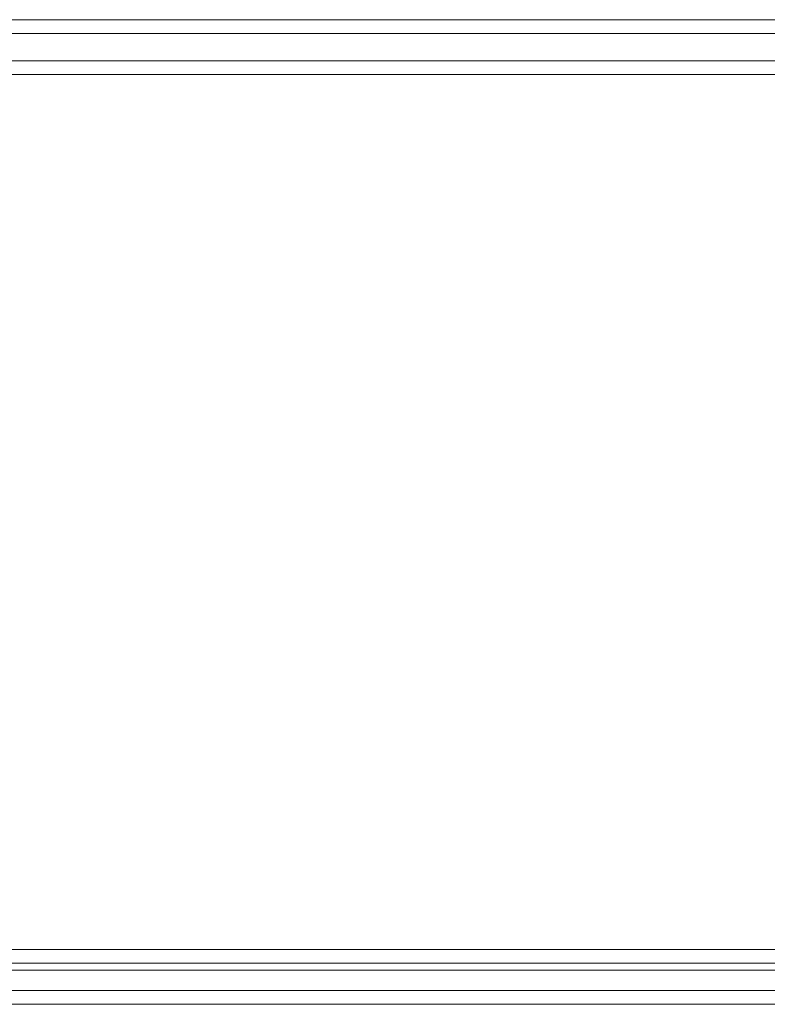
# Model space of a CAD drawing. Units: millimetres. Extents: x -281 to 7171, y -2868 to 4836.
# Drawn here: x 2039 to 2115, y 834 to 933 of the extents above; entities that cross this region are included whole.
import ezdxf

# ---------------------------------------------------------------- set-up
doc = ezdxf.new("R2010")
doc.units = ezdxf.units.MM
doc.header["$MEASUREMENT"] = 0

# ---------------------------------------------------------------- blocks, each defined once
blk = doc.blocks.new('WMF0')
at = {"color": 27, "lineweight": 0}
for points in [[(4146.099, -3847.799), (2131.36, -3847.799), (2143.126, -3847.799)], [(4144.715, -3847.799), (2143.126, -3847.799)], [(4145.753, -3848.491), (2130.668, -3848.491)], [(4144.715, -3848.491), (2143.818, -3848.491)], [(4144.715, -3849.875), (2131.014, -3849.875)], [(4145.061, -3849.875), (2131.36, -3849.875)], [(2143.126, -3849.875), (4144.715, -3849.875)], [(4144.715, -3849.875), (2143.126, -3849.875)], [(4144.715, -3894.862), (2130.668, -3894.862), (2130.668, -3850.567)], [(2130.668, -3850.567), (4144.715, -3850.567)], [(4144.715, -3850.567), (2131.014, -3850.567), (2131.014, -3894.862)], [(4144.715, -3850.567), (2143.472, -3850.567)], [(4144.715, -3894.862), (2143.472, -3894.862), (2143.472, -3850.567)], [(4144.715, -3850.567), (2143.818, -3850.567), (2143.818, -3894.862)], [(4144.715, -3894.862), (2131.014, -3894.862)], [(4144.715, -3894.862), (2143.818, -3894.862)], [(4144.715, -3895.554), (2131.014, -3895.554)], [(4144.715, -3895.554), (2143.126, -3895.554)], [(4145.061, -3895.9), (2131.36, -3895.9), (2143.126, -3895.9)], [(4144.715, -3895.9), (2143.126, -3895.9)], [(4145.753, -3896.939), (2130.668, -3896.939)], [(4144.715, -3896.939), (2143.818, -3896.939)], [(4146.099, -3897.631), (2131.36, -3897.631)], [(4144.715, -3897.631), (2143.126, -3897.631), (2131.36, -3897.631)]]:
    blk.add_lwpolyline(points, dxfattribs=at)

msp = doc.modelspace()

# ---------------------------------------------------------------- block references
at = {"xscale": 2.000564599999962, "yscale": 2.000564599999962, "zscale": 2.0005646}
msp.add_blockref('WMF0', (-3614.591, 8631.001), dxfattribs=at)

doc.saveas('drawing.dxf')
